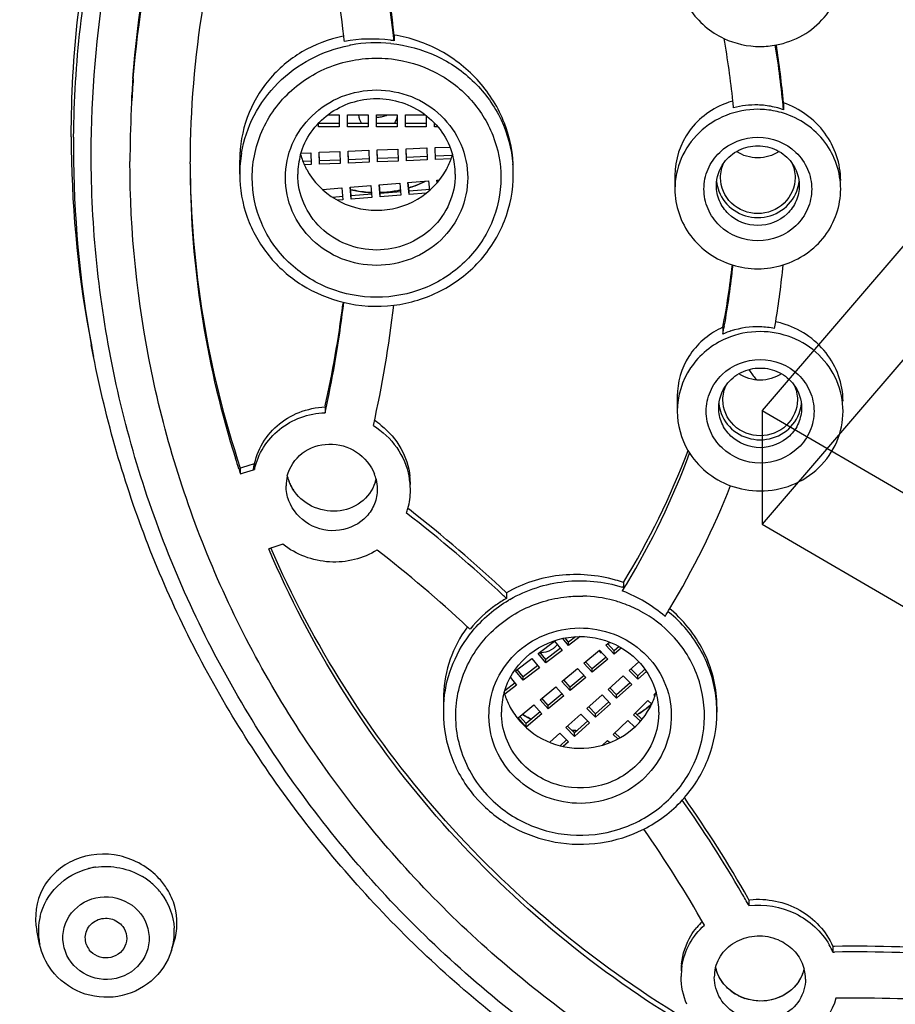
# Model space of a CAD drawing. Units: millimetres. Extents: x 0 to 1682, y 0 to 2378.
# Drawn here: x 394 to 415, y 1804 to 1827 of the extents above; entities that cross this region are included whole.
import ezdxf

# ---------------------------------------------------------------- set-up
doc = ezdxf.new("R2010")
doc.units = ezdxf.units.MM
doc.header["$LTSCALE"] = 155.01037
doc.layers.get('0').update_dxf_attribs({"linetype": 'CONTINUOUS'})

msp = doc.modelspace()

# ---------------------------------------------------------------- linework, layer by layer
at = {"color": 7, "linetype": 'Continuous'}
for p, q in [((402.655, 1826.959), (402.655, 1826.821)), ((412.049, 1825.324), (412.049, 1825.158)), ((401.053, 1825.032), (401.33, 1825.032)), ((401.33, 1825.032), (401.33, 1824.743)), ((401.53, 1824.743), (401.53, 1825.032)), ((401.53, 1825.032), (402.03, 1825.032)), ((402.03, 1825.032), (402.03, 1824.743)), ((402.23, 1824.743), (402.23, 1825.032)), ((402.23, 1825.032), (402.73, 1825.032)), ((402.73, 1825.032), (402.73, 1824.743)), ((402.93, 1824.743), (402.93, 1825.032)), ((402.93, 1825.032), (403.406, 1825.032)), ((403.43, 1825.014), (403.43, 1824.743)), ((400.83, 1824.743), (400.83, 1824.833)), ((401.33, 1824.825), (400.83, 1824.825)), ((401.33, 1824.743), (400.83, 1824.743)), ((402.03, 1824.825), (401.53, 1824.825)), ((402.03, 1824.743), (401.53, 1824.743)), ((402.73, 1824.825), (402.23, 1824.825)), ((402.73, 1824.743), (402.23, 1824.743)), ((403.43, 1824.825), (402.93, 1824.825)), ((403.43, 1824.743), (402.93, 1824.743)), ((403.63, 1824.743), (403.63, 1824.833)), ((403.711, 1824.743), (403.63, 1824.743)), ((403.641, 1824.242), (404.002, 1824.257)), ((400.406, 1824.112), (400.643, 1824.121)), ((400.643, 1824.121), (400.656, 1823.833)), ((400.843, 1824.13), (401.343, 1824.15)), ((400.856, 1823.841), (400.843, 1824.13)), ((400.856, 1823.923), (400.847, 1824.13)), ((401.343, 1824.15), (401.355, 1823.861)), ((401.543, 1824.158), (402.042, 1824.178)), ((401.555, 1823.869), (401.543, 1824.158)), ((401.555, 1823.952), (401.546, 1824.158)), ((402.042, 1824.178), (402.055, 1823.89)), ((402.242, 1824.186), (402.741, 1824.206)), ((402.254, 1823.898), (402.242, 1824.186)), ((402.254, 1823.98), (402.245, 1824.186)), ((402.741, 1824.206), (402.754, 1823.918)), ((402.941, 1824.214), (403.441, 1824.234)), ((402.954, 1823.926), (402.941, 1824.214)), ((402.954, 1824.008), (402.945, 1824.214)), ((403.453, 1824.028), (402.954, 1824.008)), ((402.954, 1823.926), (402.954, 1824.008)), ((403.441, 1824.234), (403.453, 1823.946)), ((403.653, 1823.954), (403.641, 1824.242)), ((404.054, 1824.052), (403.653, 1824.036)), ((397.73, 1823.849), (397.73, 1823.901)), ((398.93, 1823.6), (398.93, 1823.941)), ((400.656, 1823.915), (400.456, 1823.907)), ((400.656, 1823.833), (400.491, 1823.827)), ((401.355, 1823.944), (400.856, 1823.923)), ((400.856, 1823.841), (400.856, 1823.923)), ((401.355, 1823.861), (400.856, 1823.841)), ((402.055, 1823.972), (401.555, 1823.952)), ((401.555, 1823.869), (401.555, 1823.952)), ((402.055, 1823.89), (401.555, 1823.869)), ((402.754, 1824), (402.254, 1823.98)), ((402.254, 1823.898), (402.254, 1823.98)), ((402.754, 1823.918), (402.254, 1823.898)), ((403.453, 1823.946), (402.954, 1823.926)), ((404.027, 1823.969), (403.653, 1823.954)), ((405.53, 1823.6), (405.53, 1823.701)), ((409.43, 1823.571), (409.43, 1823.243)), ((401.593, 1823.285), (402.092, 1823.325)), ((402.092, 1823.325), (402.117, 1823.038)), ((402.291, 1823.341), (402.789, 1823.382)), ((402.316, 1823.054), (402.291, 1823.341)), ((402.316, 1823.136), (402.298, 1823.342)), ((402.789, 1823.382), (402.814, 1823.094)), ((402.988, 1823.398), (403.487, 1823.438)), ((403.014, 1823.11), (402.988, 1823.398)), ((403.014, 1823.192), (402.996, 1823.398)), ((403.487, 1823.438), (403.507, 1823.208)), ((403.686, 1823.454), (403.745, 1823.459)), ((403.691, 1823.392), (403.686, 1823.454)), ((403.698, 1823.4), (403.693, 1823.455)), ((400.927, 1823.231), (401.394, 1823.269)), ((401.419, 1823.064), (401.17, 1823.043)), ((401.394, 1823.269), (401.419, 1822.981)), ((401.618, 1822.997), (401.593, 1823.285)), ((401.618, 1823.08), (401.6, 1823.286)), ((402.117, 1823.12), (401.618, 1823.08)), ((401.618, 1822.997), (401.618, 1823.08)), ((402.814, 1823.176), (402.316, 1823.136)), ((402.316, 1823.054), (402.316, 1823.136)), ((402.814, 1823.094), (402.316, 1823.054)), ((403.512, 1823.233), (403.014, 1823.192)), ((403.014, 1823.11), (403.014, 1823.192)), ((403.431, 1823.144), (403.014, 1823.11)), ((401.419, 1822.981), (401.29, 1822.971)), ((402.117, 1823.038), (401.618, 1822.997)), ((415.27, 1822.247), (411.536, 1817.9)), ((401.424, 1820.513), (401.417, 1820.456)), ((410.586, 1819.907), (410.586, 1819.741)), ((415.27, 1819.507), (411.536, 1815.16)), ((395.402, 1819.203), (395.347, 1819.483)), ((409.486, 1818.242), (409.486, 1817.881)), ((400.992, 1818.009), (400.987, 1817.986)), ((400.987, 1817.986), (400.987, 1817.847)), ((411.536, 1817.9), (421.67, 1811.987)), ((399.173, 1816.581), (398.944, 1816.51)), ((398.944, 1816.392), (398.944, 1816.51)), ((399.02, 1816.396), (399.261, 1816.47)), ((399.287, 1816.616), (399.173, 1816.581)), ((399.261, 1816.47), (399.287, 1816.478)), ((399.287, 1816.616), (399.287, 1816.478)), ((398.944, 1816.372), (399.02, 1816.396)), ((403.021, 1815.509), (402.988, 1815.535)), ((411.536, 1815.16), (421.67, 1809.247)), ((399.683, 1814.581), (399.628, 1814.565)), ((399.692, 1814.584), (399.683, 1814.581)), ((399.706, 1814.589), (399.692, 1814.584)), ((399.971, 1814.67), (399.706, 1814.589)), ((408.187, 1813.749), (408.187, 1813.628)), ((405.365, 1813.503), (405.365, 1813.365)), ((406.865, 1812.23), (406.726, 1812.398)), ((406.865, 1812.312), (406.784, 1812.411)), ((407.147, 1812.444), (406.865, 1812.23)), ((407.034, 1812.441), (406.865, 1812.312)), ((406.13, 1812.037), (406.522, 1812.336)), ((406.669, 1812.162), (406.317, 1811.894)), ((406.522, 1812.336), (406.709, 1812.11)), ((406.865, 1812.23), (406.865, 1812.312)), ((407.765, 1812.24), (407.852, 1812.312)), ((407.961, 1812.021), (407.765, 1812.24)), ((407.961, 1812.104), (407.806, 1812.277)), ((408.082, 1812.204), (407.961, 1812.104)), ((408.14, 1812.171), (407.961, 1812.021)), ((405.582, 1811.619), (405.974, 1811.918)), ((405.974, 1811.918), (406.16, 1811.692)), ((406.317, 1811.811), (406.13, 1812.037)), ((406.317, 1811.894), (406.171, 1812.071)), ((406.709, 1812.11), (406.317, 1811.811)), ((406.317, 1811.811), (406.317, 1811.894)), ((407.235, 1811.8), (407.613, 1812.114)), ((407.769, 1811.944), (407.431, 1811.664)), ((407.809, 1811.896), (407.431, 1811.582)), ((407.613, 1812.114), (407.809, 1811.896)), ((407.961, 1812.021), (407.961, 1812.104)), ((405.768, 1811.475), (405.622, 1811.653)), ((406.12, 1811.744), (405.768, 1811.475)), ((406.16, 1811.692), (405.768, 1811.393)), ((406.705, 1811.36), (407.083, 1811.674)), ((407.083, 1811.674), (407.28, 1811.456)), ((407.431, 1811.582), (407.235, 1811.8)), ((407.431, 1811.664), (407.276, 1811.837)), ((407.431, 1811.582), (407.431, 1811.664)), ((408.329, 1811.628), (408.559, 1811.836)), ((408.534, 1811.5), (408.37, 1811.668)), ((408.707, 1811.656), (408.534, 1811.5)), ((405.459, 1811.459), (405.611, 1811.274)), ((405.768, 1811.393), (405.582, 1811.619)), ((405.768, 1811.393), (405.768, 1811.475)), ((407.239, 1811.505), (406.901, 1811.224)), ((407.28, 1811.456), (406.901, 1811.142)), ((407.819, 1811.167), (408.183, 1811.497)), ((408.183, 1811.497), (408.389, 1811.286)), ((408.534, 1811.418), (408.329, 1811.628)), ((408.74, 1811.604), (408.534, 1811.418)), ((408.534, 1811.418), (408.534, 1811.5)), ((405.572, 1811.326), (405.323, 1811.136)), ((405.611, 1811.274), (405.324, 1811.054)), ((406.175, 1810.92), (406.554, 1811.234)), ((406.554, 1811.234), (406.75, 1811.016)), ((406.901, 1811.142), (406.705, 1811.36)), ((406.901, 1811.224), (406.746, 1811.397)), ((406.901, 1811.142), (406.901, 1811.224)), ((408.024, 1811.039), (407.86, 1811.207)), ((408.348, 1811.331), (408.024, 1811.039)), ((408.389, 1811.286), (408.024, 1810.957)), ((406.371, 1810.784), (406.216, 1810.957)), ((406.709, 1811.065), (406.371, 1810.784)), ((406.75, 1811.016), (406.371, 1810.702)), ((407.308, 1810.706), (407.673, 1811.036)), ((407.673, 1811.036), (407.878, 1810.825)), ((408.024, 1810.957), (407.819, 1811.167)), ((408.024, 1810.957), (408.024, 1811.039)), ((408.919, 1811.04), (408.975, 1811.094)), ((408.948, 1811.013), (408.919, 1811.04)), ((403.843, 1810.933), (403.843, 1810.618)), ((405.645, 1810.48), (406.024, 1810.795)), ((406.024, 1810.795), (406.22, 1810.576)), ((406.371, 1810.702), (406.175, 1810.92)), ((406.371, 1810.702), (406.371, 1810.784)), ((407.514, 1810.496), (407.308, 1810.706)), ((407.514, 1810.578), (407.35, 1810.747)), ((407.837, 1810.871), (407.514, 1810.578)), ((407.878, 1810.825), (407.514, 1810.496)), ((408.43, 1810.559), (408.78, 1810.902)), ((408.78, 1810.902), (408.87, 1810.817)), ((410.443, 1810.75), (410.443, 1810.618)), ((405.841, 1810.262), (405.645, 1810.48)), ((405.841, 1810.344), (405.686, 1810.517)), ((406.179, 1810.625), (405.841, 1810.344)), ((406.22, 1810.576), (405.841, 1810.262)), ((406.798, 1810.246), (407.163, 1810.575)), ((407.163, 1810.575), (407.368, 1810.364)), ((407.514, 1810.496), (407.514, 1810.578)), ((408.597, 1810.401), (408.43, 1810.559)), ((408.635, 1810.448), (408.471, 1810.602)), ((405.841, 1810.262), (405.841, 1810.344)), ((407.004, 1810.035), (406.798, 1810.246)), ((407.004, 1810.118), (406.839, 1810.286)), ((407.327, 1810.41), (407.004, 1810.118)), ((407.368, 1810.364), (407.004, 1810.035)), ((407.94, 1810.078), (408.29, 1810.421)), ((408.29, 1810.421), (408.46, 1810.261)), ((406.408, 1809.893), (406.652, 1810.114)), ((406.652, 1810.114), (406.858, 1809.904)), ((407.004, 1810.035), (407.004, 1810.118)), ((408.051, 1809.973), (407.94, 1810.078)), ((408.107, 1810.003), (407.981, 1810.121)), ((406.817, 1809.949), (406.662, 1809.809)), ((406.858, 1809.904), (406.736, 1809.794)), ((407.684, 1809.827), (407.8, 1809.94)), ((407.8, 1809.94), (407.858, 1809.886)), ((411.215, 1806.093), (411.196, 1806.127)), ((411.215, 1806.093), (411.215, 1805.954)), ((394.101, 1805.024), (394.033, 1805.353)), ((397.28, 1804.865), (397.348, 1805.083)), ((413.241, 1804.968), (413.241, 1804.829)), ((413.277, 1804.968), (413.241, 1804.968)), ((413.241, 1804.829), (413.278, 1804.83))]:
    msp.add_line(p, q, dxfattribs=at)
at = {"color": 6, "linetype": 'Continuous'}
msp.add_line((411.536, 1817.9), (411.536, 1815.16), dxfattribs=at)
at = {"color": 7, "linetype": 'Continuous'}
for centre, radius, start, end in [((421.422, 1823.839), 23.692, 161.5761, 179.8504), ((372.848, 1823.551), 29.985, 6.5225, 12.2202), ((372.882, 1823.695), 29.951, 6.2565, 11.9645), ((372.84, 1823.6), 28.793, 6.6529, 12.1606), ((402.094, 1823.697), 3.305, 101.4256, 101.6866), ((373.238, 1823.653), 28.392, 6.3666, 6.6399), ((373.283, 1823.608), 29.546, 6.2423, 6.5084), ((390.841, 1823.31), 20.093, 5.8725, 10.2312), ((402.229, 1823.352), 3.421, 100.3675, 101.1129), ((402.23, 1823.329), 3.444, 84.2429, 100.3201), ((402.104, 1823.408), 3.457, 80.8281, 82.2791), ((411.485, 1828.767), 2.084, 270.0301, 280.8425), ((390.924, 1823.278), 21.209, 5.0861, 9.333), ((390.944, 1823.446), 21.188, 5.0846, 8.8934), ((421.254, 1824.042), 24.974, 175.7151, 177.0425), ((421.258, 1823.903), 24.978, 175.3983, 176.7256), ((421.208, 1823.906), 24.928, 176.7249, 179.6797), ((411.355, 1823.444), 1.993, 105.3404, 109.1566), ((391.055, 1823.334), 19.877, 5.4, 5.8651), ((411.366, 1823.181), 2.092, 78.4935, 88.2422), ((411.363, 1823.169), 2.104, 73.5176, 78.4909), ((402.266, 1825.469), 0.49, 265.4399, 269.9914), ((402.265, 1825.475), 0.495, 270.0449, 282.9327), ((402.267, 1825.467), 0.487, 282.9247, 296.6577), ((402.294, 1825.082), 0.447, 335.8208, 347.6723), ((411.429, 1823.082), 2.085, 78.3789, 89.9673), ((411.433, 1823.102), 2.065, 72.6779, 78.3908), ((411.362, 1823.166), 2.107, 70.9893, 73.5188), ((402.289, 1825.084), 0.452, 325.0074, 329.1745), ((402.292, 1825.083), 0.449, 329.1858, 335.8255), ((421.036, 1824.501), 26.173, 180.0001, 180.6363), ((421.04, 1824.211), 26.122, 179.3683, 179.9999), ((421.195, 1824.509), 26.332, 180.6493, 191.0038), ((421.189, 1824.218), 26.271, 180.0136, 190.3834), ((421.137, 1823.907), 24.858, 179.681, 180), ((401.993, 1823.599), 3.064, 170.4124, 179.9781), ((402.103, 1823.598), 1.773, 164.3007, 179.9396), ((402.114, 1824.565), 1.785, 195.876, 205.868), ((402.346, 1824.565), 1.785, 334.1325, 344.124), ((402.357, 1823.598), 1.773, 0.0604, 15.6993), ((421.424, 1823.998), 23.695, 180.3598, 198.4217), ((421.279, 1823.849), 23.549, 180, 180.5046), ((402.127, 1824.571), 1.799, 205.8611, 208.3973), ((402.333, 1824.571), 1.799, 331.6026, 334.1393), ((402.483, 1823.599), 3.047, 0.0064, 4.8146), ((421.297, 1823.85), 23.567, 180.5046, 181.0066), ((421.416, 1823.859), 23.686, 181.0244, 197.4714), ((402.238, 1825.792), 2.636, 288.026, 294.8085), ((402.242, 1825.796), 2.632, 288.012, 295.9485), ((402.246, 1825.774), 2.616, 294.8148, 296.3609), ((411.369, 1823.52), 0.939, 185.6003, 200.667), ((411.491, 1823.52), 0.939, 339.333, 354.3996), ((402.228, 1825.817), 2.661, 256.4498, 257.5694), ((402.23, 1825.84), 2.677, 256.635, 265.4768), ((402.229, 1825.822), 2.667, 257.5783, 265.8354), ((402.229, 1825.833), 2.671, 265.4839, 266.9132), ((402.23, 1825.832), 2.677, 265.8373, 266.9068), ((402.229, 1825.838), 2.676, 266.9129, 267.3443), ((402.23, 1825.833), 2.678, 266.9068, 267.3459), ((402.23, 1825.849), 2.687, 271.789, 274.3159), ((402.23, 1825.822), 2.667, 271.8015, 274.0827), ((402.23, 1825.826), 2.671, 274.0895, 282.3358), ((402.231, 1825.835), 2.673, 274.3161, 282.0717), ((402.231, 1825.83), 2.668, 282.0809, 282.4165), ((402.234, 1825.819), 2.656, 286.8959, 287.6185), ((402.237, 1825.794), 2.638, 286.9602, 288.0268), ((402.235, 1825.816), 2.653, 287.6185, 288.0158), ((392.158, 1823.483), 18.772, 349.0181, 353.6707), ((392.126, 1823.322), 18.803, 349.63, 354.1613), ((411.431, 1823.406), 2.086, 252.8083, 269.9571), ((411.428, 1823.406), 2.086, 270.0429, 287.063), ((392.25, 1823.286), 19.879, 350.5982, 354.5914), ((375.111, 1823.762), 26.513, 347.4684, 352.8369), ((375.069, 1823.63), 26.556, 348.0951, 353.2497), ((375.225, 1823.583), 27.6, 347.346, 353.464), ((392.394, 1823.264), 19.733, 350.1236, 350.5932), ((411.42, 1817.951), 2.134, 73.813, 78.0586), ((411.389, 1818.122), 1.957, 114.2394, 116.0212), ((392.27, 1823.298), 18.658, 349.0122, 349.624), ((411.397, 1817.938), 1.977, 111.868, 114.239), ((411.407, 1817.915), 2.003, 108.1527, 111.8659), ((411.423, 1817.797), 2.122, 78.8085, 88.2852), ((421.204, 1824.224), 26.287, 190.3912, 191.012), ((422.63, 1827.161), 14.102, 215.9356, 216.1644), ((422.638, 1827.167), 14.112, 216.1645, 217.2112), ((375.309, 1823.583), 26.311, 347.4081, 348.0868), ((411.425, 1818.157), 0.939, 185.6003, 200.667), ((411.547, 1818.157), 0.939, 339.333, 354.3996), ((401.086, 1815.979), 2.005, 51.0819, 56.9023), ((392.422, 1823.441), 18.506, 328.4173, 339.4156), ((421.538, 1823.893), 23.813, 197.4613, 198.0936), ((392.425, 1823.273), 18.502, 328.8578, 339.7655), ((421.534, 1823.892), 23.808, 198.0936, 198.4115), ((401.032, 1816.082), 0.985, 166.1124, 179.9948), ((401.073, 1816.557), 1.026, 193.4449, 196.1271), ((401.08, 1816.559), 1.033, 193.4719, 200.7264), ((401.072, 1816.557), 1.025, 196.1272, 197.151), ((401.076, 1816.558), 1.03, 197.1525, 198.941), ((401.088, 1816.562), 1.042, 198.943, 201.7577), ((401.113, 1816.573), 1.069, 200.7946, 211.8063), ((401.107, 1816.57), 1.063, 201.7703, 208.3121), ((401.214, 1815.997), 1.034, 13.5393, 20.7269), ((401.274, 1816.473), 0.973, 341.2297, 346.0996), ((401.277, 1816.471), 0.97, 342.8909, 346.2113), ((401.314, 1815.975), 1.733, 0.0373, 10.981), ((401.324, 1816.114), 1.723, 0.0154, 6.5648), ((401.123, 1816.578), 1.08, 208.3084, 213.7912), ((401.35, 1815.977), 1.697, 344.9042, 359.9868), ((392.582, 1823.24), 19.547, 328.8156, 338.5354), ((401.37, 1815.973), 1.677, 340.8651, 344.8533), ((382.535, 1789.203), 33.342, 46.7868, 52.0894), ((382.526, 1789.054), 33.356, 46.9503, 52.2356), ((382.629, 1789.249), 31.999, 47.0617, 52.1993), ((407.037, 1810.393), 3.548, 71.0791, 74.3203), ((407.159, 1810.423), 3.366, 72.2135, 72.7655), ((392.383, 1823.301), 18.553, 328.2774, 328.8521), ((382.761, 1789.313), 33.007, 46.778, 46.9413), ((407.11, 1810.453), 3.333, 119.8859, 120.5429), ((407.143, 1810.305), 3.116, 74.927, 88.8164), ((406.919, 1810.332), 3.446, 68.65, 68.8157), ((406.883, 1810.249), 3.537, 59.0247, 68.6045), ((407.152, 1810.347), 3.073, 73.6476, 74.8864), ((407.149, 1810.337), 3.083, 70.6404, 73.6469), ((407.155, 1810.352), 3.067, 62.0518, 70.6512), ((406.801, 1810.114), 3.695, 49.7222, 59.0159), ((392.519, 1823.278), 19.621, 328.1779, 328.814), ((407.115, 1810.519), 3.398, 49.3726, 49.9237), ((407.117, 1810.522), 3.395, 49.0789, 49.3726), ((407.218, 1810.513), 3.258, 50.7708, 51.1492), ((406.803, 1810.898), 2.97, 143.2157, 145.6503), ((382.853, 1789.498), 31.664, 46.903, 47.0529), ((406.217, 1812.531), 0.466, 308.9133, 322.3402), ((407.957, 1812.789), 0.495, 257.0233, 260.898), ((406.205, 1812.555), 0.493, 266.8113, 276.3836), ((407.946, 1812.409), 0.467, 221.5182, 231.0899), ((407.013, 1810.616), 1.77, 164.2644, 179.9565), ((407.027, 1811.583), 1.785, 195.8417, 205.8783), ((407.259, 1811.583), 1.784, 334.1265, 344.0888), ((407.273, 1810.616), 1.77, 0.0416, 15.6728), ((406.892, 1810.618), 3.05, 174.7574, 179.9956), ((406.903, 1810.617), 3.06, 174.106, 174.7594), ((407.035, 1811.588), 1.794, 205.886, 208.4183), ((407.068, 1811.607), 1.832, 208.4481, 221.0976), ((407.188, 1812.756), 2.565, 302.177, 308.6765), ((407.18, 1812.754), 2.572, 302.2917, 308.8479), ((407.197, 1812.743), 2.549, 308.683, 310.9638), ((407.197, 1812.733), 2.546, 308.8551, 311.1278), ((407.241, 1811.592), 1.804, 331.6011, 334.1274), ((407.39, 1810.618), 3.052, 2.4692, 5.9904), ((407.386, 1810.618), 3.057, 0.005, 2.4695), ((407.107, 1812.757), 2.576, 238.1812, 238.826), ((407.109, 1812.773), 2.586, 238.4194, 239.0279), ((407.119, 1812.777), 2.599, 238.8301, 242.3866), ((407.118, 1812.789), 2.603, 239.0302, 241.7517), ((407.124, 1812.801), 2.617, 241.7497, 242.3255), ((407.128, 1812.807), 2.624, 242.3258, 243.8569), ((407.128, 1812.794), 2.618, 242.3835, 243.6693), ((407.177, 1812.773), 2.586, 301.1578, 302.1786), ((407.176, 1812.761), 2.581, 301.3483, 302.2947), ((407.143, 1812.857), 2.677, 265.4911, 268.4509), ((407.143, 1812.844), 2.67, 265.6461, 267.1235), ((407.143, 1812.847), 2.674, 267.1235, 268.3972), ((407.028, 1810.668), 3.198, 221.1051, 222.3854), ((384.784, 1790.986), 30.376, 30.1587, 35.2019), ((407.236, 1810.687), 3.227, 317.413, 318.6858), ((385.005, 1791.266), 30.113, 29.5704, 35.0469), ((384.968, 1791.213), 28.934, 29.543, 34.9777), ((395.7, 1805.207), 1.691, 102.589, 104.4357), ((395.7, 1805.208), 1.69, 99.1327, 102.5875), ((395.701, 1805.201), 1.698, 98.4553, 99.1331), ((395.728, 1805.245), 1.647, 53.3695, 58.7375), ((395.736, 1805.257), 1.633, 42.3989, 53.3578), ((395.721, 1805.446), 1.714, 37.088, 42.371), ((395.75, 1805.469), 1.678, 31.7175, 37.0695), ((395.768, 1805.286), 1.59, 37.0836, 42.3868), ((385.371, 1791.341), 29.689, 29.4854, 30.1366), ((395.585, 1805.332), 1.515, 166.3805, 177.7109), ((411.314, 1804.317), 1.752, 134.388, 140.8526), ((395.586, 1805.333), 1.516, 177.7547, 191.7512), ((395.831, 1805.32), 1.518, 346.4057, 3.361), ((395.68, 1805.176), 0.479, 198.8007, 217.0189), ((411.635, 1804.135), 1.75, 23.3809, 29.8907), ((395.838, 1805.32), 1.512, 342.514, 346.3564), ((413.772, 1769.718), 35.253, 85.6693, 90.8046), ((413.773, 1769.584), 35.25, 85.6699, 90.8034), ((411.217, 1804.377), 1.638, 173.8995, 180.0018), ((411.22, 1804.238), 1.64, 171.0998, 179.996), ((411.331, 1804.221), 0.951, 165.6317, 179.9741), ((411.359, 1804.697), 0.98, 194.1967, 197.036), ((411.356, 1804.695), 0.977, 194.1608, 197.4487), ((411.608, 1804.66), 0.974, 326.2184, 337.91), ((411.629, 1804.651), 0.951, 337.4594, 345.6855), ((411.627, 1804.652), 0.953, 337.966, 345.6688), ((411.618, 1804.179), 0.961, 0.0508, 14.2978), ((411.609, 1804.66), 0.973, 326.1737, 337.4286), ((411.48, 1804.788), 1.134, 230.5882, 240.9455), ((411.49, 1804.805), 1.154, 240.9184, 242.8603), ((411.495, 1804.816), 1.166, 242.8814, 251.1715), ((413.81, 1769.914), 33.805, 85.8145, 90.8373)]:
    msp.add_arc(centre, radius, start, end, dxfattribs=at)
for points, knots in [([(423.23, 1886.141), (415.388, 1886.141), (399.614, 1883.18), (379.465, 1870.439), (365.723, 1851.182), (360.607, 1828.243), (364.95, 1805.151), (378.044, 1785.468), (397.767, 1772.104), (413.431, 1768.659), (421.267, 1768.416)], [0, 0, 0, 0, 0.126979, 0.252839, 0.377093, 0.500176, 0.623208, 0.747336, 0.873069, 1, 1, 1, 1]), ([(385.756, 1867.459), (381.521, 1863.904), (374.09, 1855.527), (367.273, 1840.29), (365.425, 1823.766), (368.736, 1807.461), (376.889, 1792.842), (389.137, 1781.205), (404.358, 1773.558), (415.622, 1771.555), (421.266, 1771.368)], [0, 0, 0, 0, 0.125164, 0.249026, 0.372171, 0.495441, 0.619634, 0.745215, 0.872163, 1, 1, 1, 1]), ([(394.863, 1824.501), (394.863, 1826.468), (395.311, 1830.424), (397.291, 1836.064), (400.485, 1841.16), (404.741, 1845.473), (409.857, 1848.803), (415.595, 1850.997), (421.683, 1851.956), (425.8, 1851.741), (427.819, 1851.423)], [0, 0, 0, 0, 0.12239, 0.245222, 0.368864, 0.493519, 0.619203, 0.745745, 0.872817, 1, 1, 1, 1]), ([(394.92, 1824.499), (394.939, 1826.268), (395.34, 1829.816), (397, 1834.912), (399.656, 1839.601), (403.205, 1843.703), (407.512, 1847.065), (414.036, 1850.39), (423.23, 1852.139), (432.424, 1850.39), (438.947, 1847.065), (443.255, 1843.703), (446.803, 1839.601), (449.459, 1834.912), (451.12, 1829.816), (451.52, 1826.268), (451.54, 1824.499)], [0, 0, 0, 0, 0.061368, 0.122923, 0.184824, 0.247168, 0.309984, 0.373233, 0.5, 0.626767, 0.690016, 0.752832, 0.815176, 0.877077, 0.938632, 1, 1, 1, 1]), ([(396.35, 1825.908), (396.576, 1828.933), (398.168, 1834.981), (401.808, 1840.057), (403.997, 1842.202)], [0, 0, 0, 0, 0.497427, 1, 1, 1, 1]), ([(396.36, 1825.907), (396.583, 1828.675), (397.978, 1834.199), (401.102, 1838.956), (402.993, 1841.024)], [0, 0, 0, 0, 0.497742, 1, 1, 1, 1]), ([(395.344, 1824.083), (395.344, 1826.987), (396.346, 1832.86), (399.243, 1838.061), (401.063, 1840.354)], [0, 0, 0, 0, 0.498047, 1, 1, 1, 1]), ([(369.12, 1837.674), (368.315, 1834.184), (367.435, 1827.014), (368.388, 1816.227), (371.572, 1805.842), (376.856, 1796.289), (384.02, 1787.954), (392.771, 1781.172), (402.747, 1776.218), (409.946, 1774.265), (413.606, 1773.644)], [0, 0, 0, 0, 0.123191, 0.246349, 0.36987, 0.494087, 0.619218, 0.74533, 0.872332, 1, 1, 1, 1]), ([(409.486, 1828.606), (409.486, 1828.251), (409.704, 1827.519), (410.285, 1827.029), (410.613, 1826.876)], [0, 0, 0, 0, 0.4953, 1, 1, 1, 1]), ([(411.877, 1826.72), (412.1, 1826.763), (412.533, 1826.922), (413.06, 1827.359), (413.406, 1827.942), (413.486, 1828.387), (413.486, 1828.606)], [0, 0, 0, 0, 0.254416, 0.505794, 0.753957, 1, 1, 1, 1]), ([(401.424, 1826.933), (401.077, 1826.862), (400.404, 1826.605), (399.585, 1825.914), (399.051, 1824.991), (398.93, 1824.289), (398.93, 1823.941)], [0, 0, 0, 0, 0.253425, 0.503342, 0.751391, 1, 1, 1, 1]), ([(405.53, 1823.701), (405.53, 1824.085), (405.38, 1824.866), (404.753, 1825.882), (403.811, 1826.633), (403.046, 1826.896), (402.655, 1826.959)], [0, 0, 0, 0, 0.245253, 0.494804, 0.747197, 1, 1, 1, 1]), ([(398.973, 1824.109), (399.026, 1824.424), (399.234, 1825.044), (399.818, 1825.836), (400.617, 1826.424), (401.246, 1826.646), (401.57, 1826.709)], [0, 0, 0, 0, 0.246222, 0.494736, 0.746153, 1, 1, 1, 1]), ([(402.576, 1826.756), (402.952, 1826.718), (403.693, 1826.515), (404.633, 1825.866), (405.292, 1824.947), (405.488, 1824.219), (405.519, 1823.855)], [0, 0, 0, 0, 0.254197, 0.505824, 0.754133, 1, 1, 1, 1]), ([(399.23, 1823.517), (399.23, 1823.922), (399.414, 1824.747), (400.189, 1825.749), (401.315, 1826.357), (402.175, 1826.43), (402.592, 1826.382)], [0, 0, 0, 0, 0.245192, 0.493406, 0.745583, 1, 1, 1, 1]), ([(421.24, 1772.186), (414.117, 1772.43), (399.902, 1775.554), (384.858, 1785.667), (375.864, 1796.539), (370.855, 1805.781), (367.774, 1815.772), (367.08, 1822.702), (367.08, 1826.153)], [0, 0, 0, 0, 0.253883, 0.505075, 0.629867, 0.753801, 0.877078, 1, 1, 1, 1]), ([(420.299, 1772.411), (413.279, 1772.766), (399.309, 1776.053), (381.738, 1788.113), (369.987, 1805.627), (367.23, 1819.411), (367.23, 1826.194)], [0, 0, 0, 0, 0.254489, 0.506243, 0.754383, 1, 1, 1, 1]), ([(402.592, 1826.382), (402.949, 1826.34), (403.65, 1826.131), (404.52, 1825.478), (405.095, 1824.569), (405.23, 1823.865), (405.23, 1823.517)], [0, 0, 0, 0, 0.254423, 0.506024, 0.754166, 1, 1, 1, 1]), ([(400.03, 1823.517), (400.03, 1823.793), (400.146, 1824.354), (400.639, 1825.057), (401.37, 1825.525), (402.23, 1825.688), (403.089, 1825.525), (403.821, 1825.057), (404.314, 1824.354), (404.43, 1823.793), (404.43, 1823.517)], [0, 0, 0, 0, 0.122748, 0.246815, 0.372756, 0.5, 0.627244, 0.753185, 0.877252, 1, 1, 1, 1]), ([(367.597, 1825.233), (367.655, 1822.166), (368.325, 1816.022), (370.953, 1807.124), (375.128, 1798.79), (382.588, 1788.755), (395.112, 1778.791), (407.249, 1774.586), (413.481, 1773.52)], [0, 0, 0, 0, 0.123118, 0.246549, 0.370538, 0.495259, 0.746238, 1, 1, 1, 1]), ([(400.396, 1824.078), (400.45, 1824.27), (400.627, 1824.64), (401.199, 1825.224), (402.23, 1825.562), (403.261, 1825.224), (403.833, 1824.64), (404.01, 1824.27), (404.064, 1824.078)], [0, 0, 0, 0, 0.123716, 0.248889, 0.5, 0.751111, 0.876284, 1, 1, 1, 1]), ([(410.701, 1825.327), (410.34, 1825.201), (409.678, 1824.727), (409.43, 1823.948), (409.43, 1823.571)], [0, 0, 0, 0, 0.503158, 1, 1, 1, 1]), ([(413.43, 1823.448), (413.43, 1823.851), (413.148, 1824.683), (412.438, 1825.189), (412.049, 1825.324)], [0, 0, 0, 0, 0.494037, 1, 1, 1, 1]), ([(411.43, 1825.167), (411.17, 1825.167), (410.648, 1825.068), (409.983, 1824.643), (409.535, 1824.004), (409.43, 1823.494), (409.43, 1823.243)], [0, 0, 0, 0, 0.254521, 0.506366, 0.754523, 1, 1, 1, 1]), ([(413.43, 1823.243), (413.43, 1823.641), (413.152, 1824.466), (412.436, 1824.952), (412.048, 1825.073)], [0, 0, 0, 0, 0.494495, 1, 1, 1, 1]), ([(410.13, 1823.243), (410.13, 1823.406), (410.199, 1823.738), (410.583, 1824.29), (411.43, 1824.63), (412.277, 1824.29), (412.661, 1823.738), (412.73, 1823.406), (412.73, 1823.243)], [0, 0, 0, 0, 0.123896, 0.249108, 0.5, 0.750892, 0.876104, 1, 1, 1, 1]), ([(410.615, 1823.884), (410.707, 1824.008), (410.958, 1824.215), (411.43, 1824.324), (411.902, 1824.215), (412.152, 1824.008), (412.244, 1823.884)], [0, 0, 0, 0, 0.248216, 0.5, 0.751783, 1, 1, 1, 1]), ([(451.115, 1824.083), (451.115, 1822.33), (450.755, 1818.808), (449.153, 1813.741), (446.554, 1809.072), (443.06, 1804.983), (438.805, 1801.631), (432.347, 1798.312), (423.23, 1796.566), (414.113, 1798.312), (407.655, 1801.631), (403.399, 1804.983), (399.905, 1809.072), (397.306, 1813.741), (395.705, 1818.808), (395.344, 1822.33), (395.344, 1824.083)], [0, 0, 0, 0, 0.06137, 0.122923, 0.184819, 0.247157, 0.309972, 0.373224, 0.5, 0.626776, 0.690028, 0.752843, 0.815181, 0.877077, 0.93863, 1, 1, 1, 1]), ([(411.944, 1824.149), (411.795, 1824.05), (411.43, 1823.939), (411.065, 1824.05), (410.916, 1824.149)], [0, 0, 0, 0, 0.500022, 1, 1, 1, 1]), ([(450.18, 1823.907), (450.18, 1822.213), (449.831, 1818.809), (448.283, 1813.911), (445.772, 1809.399), (442.395, 1805.448), (438.282, 1802.208), (432.041, 1799.001), (423.23, 1797.313), (414.419, 1799.001), (408.177, 1802.208), (404.065, 1805.448), (400.688, 1809.399), (398.176, 1813.911), (396.629, 1818.809), (396.28, 1822.213), (396.28, 1823.907)], [0, 0, 0, 0, 0.06137, 0.122923, 0.184819, 0.247157, 0.309972, 0.373224, 0.5, 0.626776, 0.690028, 0.752843, 0.815181, 0.877077, 0.93863, 1, 1, 1, 1]), ([(398.93, 1823.6), (398.93, 1823.249), (399.053, 1822.54), (399.584, 1821.6), (400.399, 1820.879), (401.074, 1820.596), (401.423, 1820.511)], [0, 0, 0, 0, 0.246938, 0.495463, 0.746538, 1, 1, 1, 1]), ([(404.13, 1823.6), (404.13, 1823.362), (404.029, 1822.877), (403.604, 1822.27), (402.972, 1821.866), (402.23, 1821.725), (401.488, 1821.866), (400.856, 1822.27), (400.43, 1822.877), (400.33, 1823.362), (400.33, 1823.6)], [0, 0, 0, 0, 0.122752, 0.246814, 0.372756, 0.5, 0.627244, 0.753186, 0.877248, 1, 1, 1, 1]), ([(400.544, 1823.716), (400.703, 1823.422), (401.204, 1822.911), (402.23, 1822.641), (403.256, 1822.911), (403.756, 1823.422), (403.916, 1823.716)], [0, 0, 0, 0, 0.247787, 0.5, 0.752213, 1, 1, 1, 1]), ([(402.645, 1820.44), (403.035, 1820.488), (403.803, 1820.72), (404.753, 1821.441), (405.383, 1822.442), (405.53, 1823.217), (405.53, 1823.6)], [0, 0, 0, 0, 0.253637, 0.504932, 0.753398, 1, 1, 1, 1]), ([(405.23, 1823.517), (405.23, 1823.142), (405.071, 1822.377), (404.4, 1821.418), (403.402, 1820.78), (402.23, 1820.558), (401.058, 1820.78), (400.06, 1821.418), (399.388, 1822.377), (399.23, 1823.142), (399.23, 1823.517)], [0, 0, 0, 0, 0.122742, 0.246813, 0.372755, 0.5, 0.627245, 0.753187, 0.877258, 1, 1, 1, 1]), ([(404.43, 1823.517), (404.43, 1823.242), (404.314, 1822.681), (403.821, 1821.978), (403.089, 1821.51), (402.23, 1821.347), (401.37, 1821.51), (400.639, 1821.978), (400.146, 1822.681), (400.03, 1823.242), (400.03, 1823.517)], [0, 0, 0, 0, 0.122748, 0.246815, 0.372756, 0.5, 0.627244, 0.753185, 0.877252, 1, 1, 1, 1]), ([(412.43, 1823.326), (412.43, 1823.2), (412.377, 1822.946), (412.081, 1822.521), (411.43, 1822.259), (410.778, 1822.521), (410.483, 1822.946), (410.43, 1823.2), (410.43, 1823.326)], [0, 0, 0, 0, 0.123896, 0.249108, 0.5, 0.750892, 0.876104, 1, 1, 1, 1]), ([(411.43, 1822.652), (411.201, 1822.652), (410.73, 1822.828), (410.53, 1823.295), (410.53, 1823.517)], [0, 0, 0, 0, 0.50689, 1, 1, 1, 1]), ([(412.33, 1823.517), (412.33, 1823.295), (412.129, 1822.828), (411.658, 1822.652), (411.43, 1822.652)], [0, 0, 0, 0, 0.49311, 1, 1, 1, 1]), ([(409.43, 1823.243), (409.43, 1822.845), (409.708, 1822.019), (410.426, 1821.534), (410.815, 1821.413)], [0, 0, 0, 0, 0.494486, 1, 1, 1, 1]), ([(412.73, 1823.243), (412.73, 1823.081), (412.661, 1822.749), (412.277, 1822.197), (411.43, 1821.857), (410.583, 1822.197), (410.199, 1822.749), (410.13, 1823.081), (410.13, 1823.243)], [0, 0, 0, 0, 0.123896, 0.249108, 0.5, 0.750892, 0.876104, 1, 1, 1, 1]), ([(410.49, 1823.189), (410.559, 1823.006), (410.826, 1822.674), (411.43, 1822.496), (412.033, 1822.674), (412.3, 1823.006), (412.369, 1823.189)], [0, 0, 0, 0, 0.247403, 0.5, 0.752597, 1, 1, 1, 1]), ([(412.04, 1821.412), (412.43, 1821.532), (413.15, 1822.017), (413.43, 1822.844), (413.43, 1823.243)], [0, 0, 0, 0, 0.505528, 1, 1, 1, 1]), ([(413.486, 1818.128), (413.486, 1818.539), (413.178, 1819.394), (412.424, 1819.882), (412.015, 1820.001)], [0, 0, 0, 0, 0.491404, 1, 1, 1, 1]), ([(410.531, 1819.881), (410.226, 1819.732), (409.685, 1819.265), (409.486, 1818.577), (409.486, 1818.242)], [0, 0, 0, 0, 0.50355, 1, 1, 1, 1]), ([(413.486, 1817.881), (413.486, 1818.131), (413.381, 1818.641), (412.933, 1819.28), (412.268, 1819.705), (411.746, 1819.804), (411.486, 1819.804)], [0, 0, 0, 0, 0.245477, 0.493634, 0.745479, 1, 1, 1, 1]), ([(410.674, 1819.638), (410.331, 1819.492), (409.718, 1819.001), (409.486, 1818.246), (409.486, 1817.881)], [0, 0, 0, 0, 0.504898, 1, 1, 1, 1]), ([(423.233, 1796.971), (419.985, 1796.971), (413.463, 1798.056), (406.242, 1802.022), (401.569, 1806.462), (398.711, 1810.323), (396.588, 1814.601), (395.703, 1817.656), (395.402, 1819.203)], [0, 0, 0, 0, 0.253281, 0.504557, 0.629509, 0.753662, 0.877097, 1, 1, 1, 1]), ([(410.186, 1817.881), (410.186, 1818.044), (410.256, 1818.375), (410.639, 1818.927), (411.486, 1819.267), (412.333, 1818.927), (412.717, 1818.375), (412.786, 1818.044), (412.786, 1817.881)], [0, 0, 0, 0, 0.123896, 0.249108, 0.5, 0.750892, 0.876104, 1, 1, 1, 1]), ([(410.672, 1818.521), (410.764, 1818.645), (411.014, 1818.853), (411.486, 1818.961), (411.959, 1818.853), (412.209, 1818.645), (412.301, 1818.521)], [0, 0, 0, 0, 0.248216, 0.5, 0.751783, 1, 1, 1, 1]), ([(412, 1818.787), (411.851, 1818.687), (411.486, 1818.576), (411.121, 1818.687), (410.973, 1818.787)], [0, 0, 0, 0, 0.500022, 1, 1, 1, 1]), ([(411.486, 1817.289), (411.258, 1817.289), (410.787, 1817.466), (410.586, 1817.933), (410.586, 1818.155)], [0, 0, 0, 0, 0.50689, 1, 1, 1, 1]), ([(412.386, 1818.155), (412.386, 1817.933), (412.186, 1817.466), (411.715, 1817.289), (411.486, 1817.289)], [0, 0, 0, 0, 0.49311, 1, 1, 1, 1]), ([(399.261, 1816.467), (399.287, 1816.669), (399.415, 1817.069), (399.809, 1817.56), (400.354, 1817.889), (400.775, 1817.976), (400.987, 1817.986)], [0, 0, 0, 0, 0.245924, 0.49292, 0.7439, 1, 1, 1, 1]), ([(399.287, 1816.478), (399.328, 1816.665), (399.477, 1817.029), (399.871, 1817.468), (400.393, 1817.761), (400.788, 1817.839), (400.987, 1817.847)], [0, 0, 0, 0, 0.245618, 0.492836, 0.744031, 1, 1, 1, 1]), ([(412.786, 1817.881), (412.786, 1817.718), (412.717, 1817.387), (412.333, 1816.835), (411.486, 1816.494), (410.639, 1816.835), (410.256, 1817.387), (410.186, 1817.718), (410.186, 1817.881)], [0, 0, 0, 0, 0.123896, 0.249108, 0.5, 0.750892, 0.876104, 1, 1, 1, 1]), ([(412.486, 1817.963), (412.486, 1817.838), (412.433, 1817.583), (412.138, 1817.158), (411.486, 1816.896), (410.835, 1817.158), (410.54, 1817.583), (410.486, 1817.838), (410.486, 1817.963)], [0, 0, 0, 0, 0.123896, 0.249108, 0.5, 0.750892, 0.876104, 1, 1, 1, 1]), ([(411.486, 1815.957), (411.746, 1815.957), (412.268, 1816.056), (412.933, 1816.481), (413.381, 1817.121), (413.486, 1817.63), (413.486, 1817.881)], [0, 0, 0, 0, 0.254521, 0.506366, 0.754523, 1, 1, 1, 1]), ([(410.547, 1817.826), (410.616, 1817.643), (410.883, 1817.311), (411.486, 1817.133), (412.09, 1817.311), (412.357, 1817.643), (412.426, 1817.826)], [0, 0, 0, 0, 0.247403, 0.5, 0.752597, 1, 1, 1, 1]), ([(402.154, 1817.537), (402.373, 1817.399), (402.757, 1817.039), (402.967, 1816.554), (403.015, 1816.305)], [0, 0, 0, 0, 0.505849, 1, 1, 1, 1]), ([(402.345, 1817.539), (402.534, 1817.387), (402.854, 1817.014), (403.009, 1816.546), (403.036, 1816.311)], [0, 0, 0, 0, 0.505933, 1, 1, 1, 1]), ([(400.076, 1816.319), (400.129, 1816.531), (400.398, 1816.935), (401.085, 1817.159), (401.783, 1816.96), (402.1, 1816.577), (402.181, 1816.363)], [0, 0, 0, 0, 0.24173, 0.491242, 0.747478, 1, 1, 1, 1]), ([(409.745, 1816.934), (409.859, 1816.741), (410.158, 1816.391), (410.558, 1816.163), (410.771, 1816.085)], [0, 0, 0, 0, 0.496798, 1, 1, 1, 1]), ([(402.247, 1816.004), (402.247, 1815.883), (402.201, 1815.64), (401.94, 1815.22), (401.34, 1814.922), (400.561, 1815.08), (400.201, 1815.49), (400.113, 1815.723)], [0, 0, 0, 0, 0.122398, 0.244732, 0.491752, 0.747435, 1, 1, 1, 1]), ([(402.195, 1816.16), (402.132, 1815.974), (401.878, 1815.629), (401.275, 1815.416), (400.641, 1815.54), (400.313, 1815.834), (400.204, 1816.01)], [0, 0, 0, 0, 0.24137, 0.490194, 0.745823, 1, 1, 1, 1]), ([(409.56, 1803.147), (407.369, 1804.485), (403.387, 1807.824), (400.621, 1812.229), (399.628, 1814.565)], [0, 0, 0, 0, 0.502934, 1, 1, 1, 1]), ([(409.623, 1803.247), (407.435, 1804.574), (403.457, 1807.888), (400.68, 1812.265), (399.678, 1814.587)], [0, 0, 0, 0, 0.502923, 1, 1, 1, 1]), ([(402.241, 1814.533), (401.909, 1814.323), (401.081, 1814.118), (400.287, 1814.423), (399.971, 1814.67)], [0, 0, 0, 0, 0.494478, 1, 1, 1, 1]), ([(407.995, 1813.809), (407.558, 1813.932), (406.635, 1814.009), (405.751, 1813.724), (405.365, 1813.503)], [0, 0, 0, 0, 0.505234, 1, 1, 1, 1]), ([(405.45, 1813.342), (405.851, 1813.572), (406.761, 1813.868), (407.713, 1813.776), (408.156, 1813.638)], [0, 0, 0, 0, 0.499106, 1, 1, 1, 1]), ([(405.365, 1813.365), (405.28, 1813.317), (404.955, 1813.11), (404.668, 1812.843), (404.487, 1812.619)], [0, 0, 0, 0, 0.252709, 1, 1, 1, 1]), ([(405.714, 1813.072), (406.055, 1813.25), (406.564, 1813.402), (407.078, 1813.423), (407.207, 1813.42)], [0, 0, 0, 0, 0.748335, 1, 1, 1, 1]), ([(410.443, 1810.75), (410.443, 1811.184), (410.238, 1812.075), (409.679, 1812.794), (409.341, 1813.087)], [0, 0, 0, 0, 0.492191, 1, 1, 1, 1]), ([(404.845, 1808.681), (404.564, 1809.002), (404.143, 1809.779), (404.098, 1811.097), (404.645, 1812.303), (405.33, 1812.872), (405.714, 1813.072)], [0, 0, 0, 0, 0.249774, 0.497449, 0.746701, 1, 1, 1, 1]), ([(410.426, 1810.937), (410.384, 1811.339), (410.134, 1812.138), (409.595, 1812.779), (409.278, 1813.037)], [0, 0, 0, 0, 0.496921, 1, 1, 1, 1]), ([(405.458, 1809.176), (405.275, 1809.385), (404.99, 1809.88), (404.894, 1810.726), (405.143, 1811.543), (405.697, 1812.203), (406.468, 1812.607), (407.339, 1812.698), (408.18, 1812.464), (408.643, 1812.108), (408.828, 1811.896)], [0, 0, 0, 0, 0.123704, 0.246304, 0.369243, 0.493725, 0.62004, 0.74741, 0.874452, 1, 1, 1, 1]), ([(404.351, 1812.573), (404.188, 1812.334), (403.93, 1811.805), (403.843, 1811.223), (403.843, 1810.933)], [0, 0, 0, 0, 0.500224, 1, 1, 1, 1]), ([(403.859, 1810.931), (403.89, 1811.228), (404.04, 1811.818), (404.353, 1812.339), (404.543, 1812.572)], [0, 0, 0, 0, 0.498071, 1, 1, 1, 1]), ([(404.845, 1808.681), (405.1, 1808.388), (405.74, 1807.898), (406.903, 1807.583), (408.102, 1807.721), (409.156, 1808.294), (409.902, 1809.219), (410.217, 1810.354), (410.05, 1811.517), (409.634, 1812.187), (409.372, 1812.466)], [0, 0, 0, 0, 0.125557, 0.252624, 0.379987, 0.506243, 0.630637, 0.753519, 0.876167, 1, 1, 1, 1]), ([(405.309, 1811.096), (405.399, 1811.415), (405.775, 1812.017), (406.719, 1812.492), (407.778, 1812.438), (408.377, 1812.046), (408.598, 1811.792)], [0, 0, 0, 0, 0.24596, 0.496929, 0.749972, 1, 1, 1, 1]), ([(408.828, 1811.896), (409.011, 1811.686), (409.295, 1811.192), (409.392, 1810.345), (409.143, 1809.528), (408.589, 1808.868), (407.818, 1808.464), (406.947, 1808.373), (406.106, 1808.607), (405.643, 1808.963), (405.458, 1809.176)], [0, 0, 0, 0, 0.123704, 0.246304, 0.369243, 0.493725, 0.62004, 0.74741, 0.874452, 1, 1, 1, 1]), ([(405.687, 1810.402), (405.887, 1810.173), (406.413, 1809.809), (407.357, 1809.687), (408.252, 1810.001), (408.685, 1810.469), (408.829, 1810.734)], [0, 0, 0, 0, 0.249213, 0.50153, 0.752876, 1, 1, 1, 1]), ([(403.843, 1810.618), (403.843, 1810.248), (403.98, 1809.498), (404.373, 1808.847), (404.619, 1808.566)], [0, 0, 0, 0, 0.498176, 1, 1, 1, 1]), ([(405.687, 1809.443), (405.547, 1809.604), (405.321, 1809.977), (405.243, 1810.406), (405.243, 1810.618)], [0, 0, 0, 0, 0.502262, 1, 1, 1, 1]), ([(409.043, 1810.618), (409.043, 1810.25), (408.792, 1809.488), (407.824, 1808.79), (406.629, 1808.737), (405.935, 1809.159), (405.687, 1809.443)], [0, 0, 0, 0, 0.244972, 0.495204, 0.748978, 1, 1, 1, 1]), ([(409.659, 1808.557), (409.907, 1808.839), (410.305, 1809.492), (410.443, 1810.246), (410.443, 1810.618)], [0, 0, 0, 0, 0.501813, 1, 1, 1, 1]), ([(404.666, 1808.513), (404.909, 1808.247), (405.491, 1807.792), (406.535, 1807.427), (407.644, 1807.409), (408.352, 1807.633), (408.676, 1807.797)], [0, 0, 0, 0, 0.248101, 0.498364, 0.749565, 1, 1, 1, 1]), ([(396.988, 1806.602), (396.74, 1806.873), (396.06, 1807.261), (394.922, 1807.172), (394.066, 1806.435), (393.963, 1805.686), (394.033, 1805.353)], [0, 0, 0, 0, 0.259433, 0.51553, 0.759458, 1, 1, 1, 1]), ([(394.112, 1805.688), (394.178, 1805.961), (394.476, 1806.484), (395, 1806.773), (395.278, 1806.845)], [0, 0, 0, 0, 0.49463, 1, 1, 1, 1]), ([(394.859, 1804.584), (394.705, 1804.788), (394.557, 1805.352), (395.036, 1806.072), (395.877, 1806.26), (396.385, 1805.961), (396.544, 1805.751)], [0, 0, 0, 0, 0.245548, 0.492737, 0.747166, 1, 1, 1, 1]), ([(411.215, 1805.954), (411.593, 1805.996), (412.376, 1805.866), (412.968, 1805.328), (413.152, 1805.007)], [0, 0, 0, 0, 0.506527, 1, 1, 1, 1]), ([(411.24, 1806.095), (411.647, 1806.135), (412.492, 1805.967), (413.084, 1805.331), (413.241, 1804.968)], [0, 0, 0, 0, 0.508251, 1, 1, 1, 1]), ([(396.544, 1805.751), (396.698, 1805.547), (396.846, 1804.983), (396.367, 1804.263), (395.526, 1804.075), (395.018, 1804.374), (394.859, 1804.584)], [0, 0, 0, 0, 0.245548, 0.492737, 0.747166, 1, 1, 1, 1]), ([(395.226, 1805.022), (395.191, 1805.126), (395.2, 1805.374), (395.46, 1805.634), (395.826, 1805.674), (396.037, 1805.539), (396.106, 1805.448)], [0, 0, 0, 0, 0.244428, 0.493214, 0.747825, 1, 1, 1, 1]), ([(409.599, 1804.492), (409.629, 1804.679), (409.755, 1805.047), (409.998, 1805.351), (410.14, 1805.48)], [0, 0, 0, 0, 0.49625, 1, 1, 1, 1]), ([(396.106, 1805.448), (396.156, 1805.382), (396.222, 1805.221), (396.194, 1805.05), (396.16, 1804.975)], [0, 0, 0, 0, 0.501766, 1, 1, 1, 1]), ([(409.589, 1804.551), (409.614, 1804.787), (409.721, 1805.101), (409.904, 1805.361), (409.955, 1805.423)], [0, 0, 0, 0, 0.746685, 1, 1, 1, 1]), ([(410.409, 1804.457), (410.449, 1804.61), (410.611, 1804.904), (411.033, 1805.183), (411.545, 1805.256), (411.881, 1805.157), (412.03, 1805.075)], [0, 0, 0, 0, 0.23937, 0.486698, 0.742323, 1, 1, 1, 1]), ([(412.03, 1805.075), (412.157, 1805.004), (412.383, 1804.816), (412.515, 1804.552), (412.55, 1804.416)], [0, 0, 0, 0, 0.50843, 1, 1, 1, 1]), ([(397.28, 1804.866), (397.191, 1804.585), (396.843, 1804.064), (395.995, 1803.68), (395.069, 1803.778), (394.567, 1804.157), (394.389, 1804.393)], [0, 0, 0, 0, 0.248204, 0.498637, 0.750023, 1, 1, 1, 1]), ([(396.16, 1804.975), (396.092, 1804.825), (395.764, 1804.592), (395.398, 1804.755), (395.297, 1804.887)], [0, 0, 0, 0, 0.497221, 1, 1, 1, 1]), ([(410.93, 1803.796), (410.81, 1803.863), (410.595, 1804.038), (410.461, 1804.282), (410.422, 1804.41)], [0, 0, 0, 0, 0.507716, 1, 1, 1, 1]), ([(410.76, 1803.912), (410.72, 1803.944), (410.575, 1804.081), (410.469, 1804.261), (410.424, 1804.402)], [0, 0, 0, 0, 0.25569, 1, 1, 1, 1]), ([(410.93, 1803.326), (410.768, 1803.416), (410.487, 1803.674), (410.38, 1804.044), (410.38, 1804.221)], [0, 0, 0, 0, 0.510186, 1, 1, 1, 1]), ([(412.58, 1804.18), (412.58, 1804.004), (412.473, 1803.64), (412.047, 1803.26), (411.48, 1803.131), (411.096, 1803.233), (410.93, 1803.326)], [0, 0, 0, 0, 0.23902, 0.484931, 0.740825, 1, 1, 1, 1]), ([(412.417, 1804.119), (412.269, 1803.898), (411.763, 1803.567), (411.172, 1803.662), (410.93, 1803.796)], [0, 0, 0, 0, 0.489907, 1, 1, 1, 1]), ([(412.417, 1804.118), (412.287, 1803.924), (411.865, 1803.619), (411.35, 1803.633), (411.119, 1803.712)], [0, 0, 0, 0, 0.489334, 1, 1, 1, 1]), ([(413.316, 1803.716), (413.224, 1803.395), (412.819, 1802.787), (412.152, 1802.507), (411.806, 1802.457)], [0, 0, 0, 0, 0.488957, 1, 1, 1, 1])]:
    msp.add_open_spline(points, degree=3, knots=knots, dxfattribs=at)
for points in [[(402.568, 1826.833), (402.2, 1826.883), (401.819, 1826.873), (401.455, 1826.801)], [(410.613, 1826.876), (410.883, 1826.75), (411.188, 1826.683), (411.486, 1826.683)], [(411.43, 1825.272), (411.233, 1825.278), (411.034, 1825.255), (410.844, 1825.205)], [(401.793, 1825.032), (401.801, 1824.958), (401.829, 1824.885), (401.871, 1824.825)], [(410.43, 1823.326), (410.43, 1823.522), (410.499, 1823.726), (410.615, 1823.884)], [(410.53, 1823.517), (410.53, 1823.643), (410.56, 1823.771), (410.614, 1823.884)], [(412.244, 1823.884), (412.361, 1823.726), (412.43, 1823.522), (412.43, 1823.326)], [(412.245, 1823.884), (412.3, 1823.771), (412.33, 1823.643), (412.33, 1823.517)], [(401.423, 1820.511), (401.82, 1820.415), (402.24, 1820.39), (402.645, 1820.44)], [(411.486, 1819.804), (411.21, 1819.804), (410.928, 1819.747), (410.674, 1819.638)], [(411.486, 1819.918), (411.25, 1819.925), (411.008, 1819.892), (410.783, 1819.818)], [(410.486, 1817.963), (410.486, 1818.159), (410.555, 1818.363), (410.672, 1818.521)], [(410.586, 1818.155), (410.586, 1818.28), (410.616, 1818.408), (410.671, 1818.521)], [(412.301, 1818.521), (412.418, 1818.363), (412.486, 1818.159), (412.486, 1817.963)], [(412.302, 1818.521), (412.357, 1818.408), (412.386, 1818.28), (412.386, 1818.155)], [(409.486, 1817.881), (409.486, 1817.554), (409.58, 1817.216), (409.745, 1816.934)], [(402.204, 1816.186), (402.201, 1816.177), (402.198, 1816.168), (402.195, 1816.16)], [(402.219, 1816.239), (402.237, 1816.162), (402.247, 1816.083), (402.247, 1816.004)], [(400.113, 1815.723), (400.07, 1815.837), (400.047, 1815.96), (400.047, 1816.082)], [(410.771, 1816.085), (410.998, 1816.001), (411.244, 1815.957), (411.486, 1815.957)], [(404.543, 1812.572), (404.785, 1812.87), (405.086, 1813.128), (405.417, 1813.323)], [(409.372, 1812.466), (409.149, 1812.705), (408.881, 1812.908), (408.592, 1813.061)], [(406.259, 1812.065), (406.349, 1812.075), (406.439, 1812.112), (406.51, 1812.168)], [(408.598, 1811.792), (408.772, 1811.593), (408.905, 1811.349), (408.977, 1811.095)], [(408.676, 1807.797), (409.025, 1807.974), (409.347, 1808.216), (409.611, 1808.504)], [(395.451, 1806.88), (395.832, 1806.936), (396.254, 1806.853), (396.583, 1806.653)], [(397.036, 1806.245), (397.215, 1806.008), (397.329, 1805.706), (397.347, 1805.409)], [(397.361, 1805.931), (397.321, 1806.078), (397.257, 1806.221), (397.177, 1806.351)], [(397.348, 1805.083), (397.433, 1805.353), (397.436, 1805.658), (397.361, 1805.931)], [(394.389, 1804.393), (394.249, 1804.577), (394.149, 1804.797), (394.101, 1805.024)], [(409.719, 1803.57), (409.629, 1803.779), (409.58, 1804.011), (409.58, 1804.238)]]:
    msp.add_open_spline(points, degree=3, dxfattribs=at)

doc.saveas('drawing.dxf')
